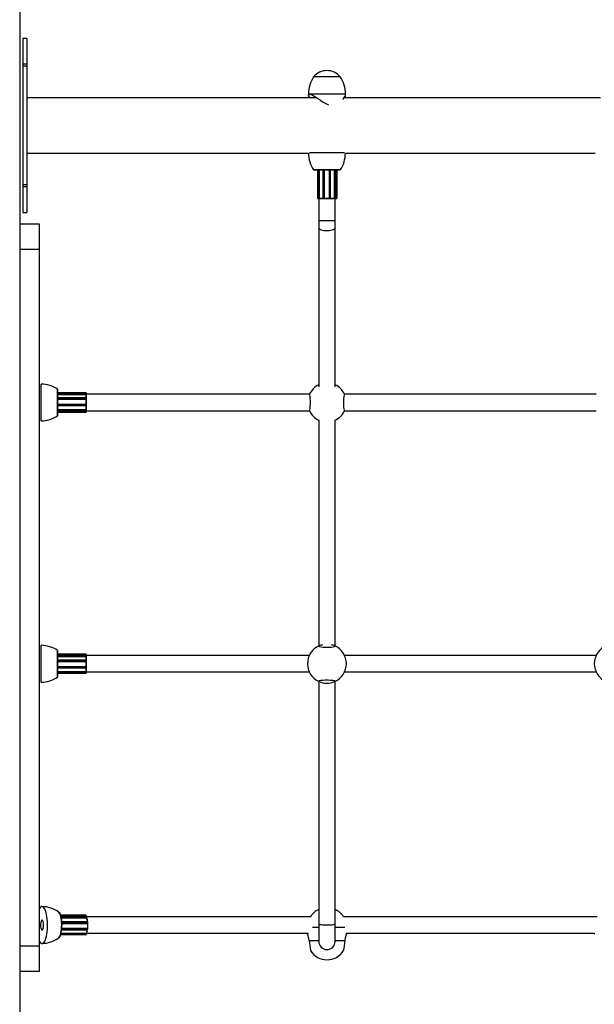
# Model space of a CAD drawing. Units: millimetres. Extents: x 14 to 417, y 2 to 295.
# Drawn here: x 90 to 95, y 225 to 235 of the extents above; entities that cross this region are included whole.
import ezdxf

# ---------------------------------------------------------------- set-up
doc = ezdxf.new("R2010")
doc.units = ezdxf.units.MM

msp = doc.modelspace()

# ---------------------------------------------------------------- linework, layer by layer
at = {"color": 7, "linetype": 'Continuous', "lineweight": 25}
for p, q in [((89.52701, 241.8692), (89.52701, 217.8692)), ((89.59701, 234.83867), (89.55701, 234.83867)), ((89.55701, 234.83867), (89.55701, 234.58713)), ((89.59701, 234.83867), (89.59701, 234.58713)), ((89.59701, 234.58713), (89.55701, 234.58713)), ((89.55701, 234.58713), (89.55701, 234.56857)), ((89.59701, 234.56857), (89.55701, 234.56857)), ((89.55701, 234.56857), (89.55701, 233.40877)), ((89.59701, 234.58713), (89.59701, 234.56857)), ((89.59701, 234.56857), (89.59701, 233.40877)), ((92.40305, 234.46404), (92.39701, 234.46404)), ((92.65701, 234.46404), (92.39701, 234.46404)), ((92.65701, 234.46404), (92.40305, 234.46404)), ((92.4279, 234.25867), (89.59701, 234.25867)), ((92.34701, 234.29404), (92.34701, 234.28618)), ((92.34701, 234.28618), (92.34701, 234.25867)), ((95.19797, 234.25867), (92.69419, 234.25867)), ((92.70701, 234.28623), (92.70701, 234.29404)), ((92.70701, 234.25867), (92.70701, 234.28623)), ((89.59701, 233.71867), (92.34699, 233.71867)), ((92.70704, 233.71867), (95.14699, 233.71867)), ((92.39701, 233.55404), (92.65701, 233.55404)), ((92.43933, 233.55404), (92.39701, 233.55404)), ((92.43359, 233.55404), (92.43359, 233.27504)), ((92.43701, 233.55404), (92.43701, 233.27504)), ((92.65701, 233.55404), (92.43933, 233.55404)), ((92.44105, 233.55404), (92.44105, 233.27504)), ((92.45095, 233.55404), (92.45095, 233.27504)), ((92.4853, 233.55404), (92.4853, 233.27504)), ((92.49966, 233.55404), (92.49966, 233.27504)), ((92.54687, 233.55404), (92.54687, 233.27504)), ((92.5615, 233.27504), (92.5615, 233.55404)), ((92.59865, 233.55404), (92.59865, 233.27504)), ((92.60928, 233.27504), (92.60928, 233.55404)), ((92.61701, 233.27504), (92.61701, 233.55404)), ((92.62156, 233.27504), (92.62156, 233.55404)), ((92.62201, 233.27504), (92.62201, 233.55404)), ((89.59701, 233.40877), (89.55701, 233.40877)), ((89.55701, 233.40877), (89.55701, 233.39021)), ((89.59701, 233.39021), (89.55701, 233.39021)), ((89.55701, 233.39021), (89.55701, 233.13867)), ((89.59701, 233.40877), (89.59701, 233.39021)), ((89.59701, 233.39021), (89.59701, 233.13867)), ((92.43773, 233.27404), (92.43459, 233.27404)), ((92.43801, 233.27404), (92.43773, 233.27404)), ((92.44205, 233.27404), (92.43801, 233.27404)), ((92.44161, 233.27504), (92.44392, 233.27504)), ((92.4425, 233.27404), (92.44205, 233.27404)), ((92.44481, 233.27404), (92.4425, 233.27404)), ((92.44392, 233.27504), (92.45067, 233.27504)), ((92.45021, 233.27404), (92.44481, 233.27404)), ((92.44701, 233.27404), (92.44701, 233.06018)), ((92.4513, 233.27404), (92.45021, 233.27404)), ((92.45067, 233.27504), (92.45095, 233.27504)), ((92.45095, 233.27504), (92.4858, 233.27504)), ((92.48708, 233.27404), (92.4513, 233.27404)), ((92.48878, 233.27404), (92.4863, 233.27404)), ((92.48839, 233.27504), (92.49301, 233.27504)), ((92.4934, 233.27404), (92.48878, 233.27404)), ((92.49301, 233.27504), (92.49954, 233.27504)), ((92.49862, 233.27404), (92.4934, 233.27404)), ((92.49909, 233.27404), (92.49862, 233.27404)), ((92.54755, 233.27404), (92.49909, 233.27404)), ((92.49954, 233.27504), (92.49966, 233.27504)), ((92.49966, 233.27504), (92.54687, 233.27504)), ((92.54687, 233.27504), (92.54697, 233.27504)), ((92.54697, 233.27504), (92.55324, 233.27504)), ((92.54792, 233.27404), (92.54755, 233.27404)), ((92.55294, 233.27404), (92.54792, 233.27404)), ((92.55771, 233.27404), (92.55294, 233.27404)), ((92.55324, 233.27504), (92.55801, 233.27504)), ((92.5605, 233.27404), (92.55771, 233.27404)), ((92.59841, 233.27404), (92.55995, 233.27404)), ((92.56118, 233.27504), (92.59865, 233.27504)), ((92.59945, 233.27404), (92.59841, 233.27404)), ((92.59865, 233.27504), (92.59892, 233.27504)), ((92.59892, 233.27504), (92.60582, 233.27504)), ((92.60497, 233.27404), (92.59945, 233.27404)), ((92.60766, 233.27404), (92.60497, 233.27404)), ((92.60582, 233.27504), (92.6085, 233.27504)), ((92.60701, 233.06018), (92.60701, 233.27404)), ((92.60828, 233.27404), (92.60766, 233.27404)), ((92.61601, 233.27404), (92.60828, 233.27404)), ((92.61709, 233.27404), (92.61601, 233.27404)), ((92.62056, 233.27404), (92.61709, 233.27404)), ((92.62073, 233.27404), (92.62056, 233.27404)), ((92.62101, 233.27404), (92.62073, 233.27404)), ((92.62173, 233.27504), (92.62201, 233.27504)), ((89.55701, 233.13867), (89.59701, 233.13867)), ((89.52701, 233.02904), (89.71701, 233.02904)), ((89.71701, 233.02904), (89.71701, 232.77904)), ((92.44701, 233.06018), (92.44701, 232.99019)), ((92.44701, 232.99019), (92.44701, 231.43797)), ((92.60701, 232.99019), (92.60701, 233.06018)), ((92.60701, 231.43797), (92.60701, 232.99019)), ((89.71701, 232.77904), (89.52701, 232.77904)), ((89.52701, 232.77904), (89.52701, 225.97904)), ((89.71701, 232.77904), (89.71701, 225.97904)), ((89.73701, 231.18401), (89.73701, 231.46404)), ((89.89701, 231.21179), (89.89701, 231.41404)), ((89.89701, 231.41404), (89.89701, 231.15404)), ((90.17601, 231.37895), (89.89701, 231.37895)), ((90.17601, 231.37662), (89.89701, 231.37662)), ((90.17601, 231.37404), (89.89701, 231.37404)), ((90.17601, 231.37167), (89.89701, 231.37167)), ((89.89701, 231.36216), (90.17601, 231.36216)), ((90.17601, 231.36909), (90.17601, 231.3712)), ((90.17601, 231.36245), (90.17601, 231.36909)), ((90.17601, 231.36216), (90.17601, 231.36245)), ((90.17601, 231.32875), (90.17601, 231.36216)), ((90.17701, 231.37795), (90.17701, 231.37562)), ((90.17701, 231.37562), (90.17701, 231.37304)), ((90.17701, 231.37304), (90.17701, 231.37067)), ((90.17701, 231.37067), (90.17701, 231.3703)), ((90.17701, 231.3703), (90.17701, 231.36819)), ((90.17701, 231.36819), (90.17701, 231.36287)), ((92.35584, 231.36404), (90.17701, 231.36404)), ((90.17701, 231.36287), (90.17701, 231.36175)), ((90.17701, 231.36175), (90.17701, 231.32746)), ((95.15584, 231.36404), (92.69818, 231.36404)), ((90.17601, 231.32936), (89.89701, 231.32936)), ((89.89701, 231.31516), (90.17601, 231.31516)), ((89.89701, 231.26809), (90.17601, 231.26809)), ((89.89701, 231.25335), (90.17601, 231.25335)), ((90.17601, 231.32194), (90.17601, 231.32647)), ((90.17601, 231.31529), (90.17601, 231.32194)), ((90.17601, 231.31516), (90.17601, 231.31529)), ((90.17601, 231.26809), (90.17601, 231.31516)), ((90.17601, 231.26801), (90.17601, 231.26809)), ((90.17601, 231.26188), (90.17601, 231.26801)), ((90.17601, 231.25705), (90.17601, 231.26188)), ((90.17601, 231.21489), (90.17601, 231.2536)), ((90.17701, 231.32836), (90.17701, 231.32605)), ((90.17701, 231.32605), (90.17701, 231.32152)), ((90.17701, 231.32152), (90.17701, 231.3162)), ((90.17701, 231.3162), (90.17701, 231.31568)), ((90.17701, 231.31568), (90.17701, 231.26736)), ((90.17701, 231.26736), (90.17701, 231.26704)), ((90.17701, 231.26704), (90.17701, 231.26214)), ((90.17701, 231.26214), (90.17701, 231.25731)), ((90.17701, 231.25731), (90.17701, 231.25435)), ((90.17701, 231.2548), (90.17701, 231.21507)), ((89.73701, 231.10404), (89.73701, 231.18401)), ((89.89701, 231.21489), (90.17601, 231.21489)), ((89.89701, 231.15404), (89.89701, 231.21179)), ((89.89701, 231.20389), (90.17601, 231.20389)), ((89.89701, 231.19404), (90.17601, 231.19404)), ((89.89701, 231.18917), (90.17601, 231.18917)), ((90.17601, 231.21463), (90.17601, 231.21489)), ((90.17601, 231.20767), (90.17601, 231.21463)), ((90.17601, 231.2048), (90.17601, 231.20767)), ((90.17701, 231.21507), (90.17701, 231.21406)), ((90.17701, 231.21406), (90.17701, 231.20848)), ((90.17701, 231.20848), (90.17701, 231.20562)), ((90.17701, 231.20562), (90.17701, 231.20489)), ((90.17701, 231.20489), (90.17701, 231.19505)), ((90.17701, 231.20404), (92.35584, 231.20404)), ((90.17701, 231.19505), (90.17701, 231.19382)), ((90.17701, 231.19382), (90.17701, 231.19017)), ((92.69818, 231.20404), (95.15584, 231.20404)), ((92.44701, 231.11171), (92.44701, 228.90638)), ((92.60701, 228.90638), (92.60701, 231.11171)), ((89.73701, 228.62799), (89.73701, 228.91404)), ((89.89701, 228.65745), (89.89701, 228.86404)), ((89.89701, 228.86404), (89.89701, 228.60404)), ((90.17601, 228.82895), (89.89701, 228.82895)), ((90.17601, 228.82852), (89.89701, 228.82852)), ((90.17601, 228.82404), (89.89701, 228.82404)), ((90.17601, 228.81669), (89.89701, 228.81669)), ((89.89701, 228.80612), (90.17601, 228.80612)), ((90.17601, 228.76923), (89.89701, 228.76923)), ((89.89701, 228.75462), (90.17601, 228.75462)), ((90.17601, 228.81328), (90.17601, 228.81593)), ((90.17601, 228.80639), (90.17601, 228.81328)), ((90.17601, 228.80612), (90.17601, 228.80639)), ((90.17601, 228.76888), (90.17601, 228.80612)), ((90.17601, 228.76102), (90.17601, 228.76577)), ((90.17601, 228.75472), (90.17601, 228.76102)), ((90.17601, 228.75462), (90.17601, 228.75472)), ((90.17601, 228.70739), (90.17601, 228.75462)), ((90.17701, 228.82795), (90.17701, 228.82752)), ((90.17701, 228.82752), (90.17701, 228.82407)), ((90.17701, 228.82407), (90.17701, 228.82304)), ((90.17701, 228.82304), (90.17701, 228.81569)), ((90.17701, 228.81569), (90.17701, 228.81508)), ((90.17701, 228.81508), (90.17701, 228.81243)), ((92.35467, 228.81404), (90.17701, 228.81404)), ((90.17701, 228.81243), (90.17701, 228.80692)), ((90.17701, 228.80692), (90.17701, 228.80587)), ((90.17701, 228.80587), (90.17701, 228.76765)), ((90.17701, 228.76823), (90.17701, 228.76546)), ((90.17701, 228.76546), (90.17701, 228.76071)), ((90.17701, 228.76071), (90.17701, 228.75567)), ((90.17701, 228.75567), (90.17701, 228.75528)), ((90.17701, 228.75528), (90.17701, 228.70681)), ((95.15467, 228.81404), (92.69935, 228.81404)), ((89.89701, 228.70739), (90.17601, 228.70739)), ((89.89701, 228.693), (90.17601, 228.693)), ((89.89701, 228.65837), (90.17601, 228.65837)), ((89.89701, 228.60404), (89.89701, 228.65745)), ((89.89701, 228.6484), (90.17601, 228.6484)), ((90.17601, 228.70728), (90.17601, 228.70739)), ((90.17601, 228.70077), (90.17601, 228.70728)), ((90.17601, 228.69613), (90.17601, 228.70077)), ((90.17601, 228.65837), (90.17601, 228.69349)), ((90.17601, 228.6581), (90.17601, 228.65837)), ((90.17601, 228.65133), (90.17601, 228.6581)), ((90.17601, 228.64899), (90.17601, 228.65133)), ((90.17701, 228.70681), (90.17701, 228.70635)), ((90.17701, 228.70635), (90.17701, 228.70114)), ((90.17701, 228.70114), (90.17701, 228.69651)), ((90.17701, 228.69651), (90.17701, 228.694)), ((90.17701, 228.69476), (90.17701, 228.65872)), ((90.17701, 228.65872), (90.17701, 228.65763)), ((90.17701, 228.65763), (90.17701, 228.65222)), ((90.17701, 228.65404), (92.35467, 228.65404)), ((90.17701, 228.65222), (90.17701, 228.64987)), ((90.17701, 228.64987), (90.17701, 228.6494)), ((90.17701, 228.6494), (90.17701, 228.64504)), ((92.69935, 228.65404), (95.15467, 228.65404)), ((89.73701, 228.55404), (89.73701, 228.62799)), ((89.89701, 228.64404), (90.17601, 228.64404)), ((89.89701, 228.64049), (90.17601, 228.64049)), ((90.17701, 228.64504), (90.17701, 228.64466)), ((90.17701, 228.64466), (90.17701, 228.64149)), ((92.44701, 228.56171), (92.44701, 226.19571)), ((92.60701, 226.19571), (92.60701, 228.56171)), ((89.73701, 226.36377), (89.73701, 226.36404)), ((90.16332, 226.27895), (89.92479, 226.27895)), ((89.92627, 226.27404), (90.16481, 226.27404)), ((90.17963, 226.26388), (89.92889, 226.26388)), ((89.93118, 226.25283), (90.182, 226.25283)), ((90.16332, 226.27895), (90.16328, 226.27895)), ((90.16984, 226.27895), (90.16332, 226.27895)), ((90.16481, 226.27404), (90.16481, 226.27436)), ((90.16552, 226.27401), (90.16551, 226.2743)), ((90.16552, 226.27404), (90.17086, 226.27404)), ((90.17601, 226.27895), (90.16984, 226.27895)), ((90.17541, 226.2788), (90.17041, 226.2788)), ((90.17086, 226.27404), (90.17085, 226.27436)), ((90.17166, 226.27395), (90.17165, 226.27429)), ((90.17426, 226.27242), (90.17644, 226.27242)), ((90.17598, 226.27824), (90.17547, 226.27877)), ((90.17669, 226.27794), (90.17617, 226.27847)), ((90.17644, 226.27242), (90.17644, 226.27274)), ((90.17671, 226.27792), (90.17669, 226.27794)), ((92.37277, 226.26404), (90.1773, 226.26404)), ((90.17732, 226.27169), (90.17734, 226.27283)), ((90.18171, 226.26006), (90.18049, 226.26295)), ((90.18246, 226.25963), (90.18124, 226.26252)), ((90.182, 226.25283), (90.18206, 226.25309)), ((90.18264, 226.25272), (90.18279, 226.25346)), ((95.16546, 226.26404), (92.68857, 226.26404)), ((89.93587, 226.15239), (90.1898, 226.15239)), ((90.19046, 226.21419), (89.93598, 226.21419)), ((89.93676, 226.19943), (90.19112, 226.19943)), ((90.18989, 226.15225), (90.1898, 226.15239)), ((90.1906, 226.15188), (90.19042, 226.15218)), ((90.19112, 226.19943), (90.19121, 226.19951)), ((90.19164, 226.19959), (90.19179, 226.19973)), ((90.19227, 226.20561), (90.1919, 226.21045)), ((90.19298, 226.20544), (90.1926, 226.21028)), ((92.44701, 226.19571), (92.44701, 226.02404)), ((92.60701, 226.02404), (92.60701, 226.19571)), ((89.9254, 226.09108), (90.17666, 226.09108)), ((89.92556, 226.0916), (90.15836, 226.0916)), ((89.92627, 226.09404), (90.16474, 226.09404)), ((89.92687, 226.09619), (90.17522, 226.09619)), ((89.92921, 226.10564), (90.17789, 226.10564)), ((89.93455, 226.13822), (90.18861, 226.13822)), ((90.15836, 226.0916), (90.16645, 226.0916)), ((90.16474, 226.09404), (90.17081, 226.09404)), ((90.17522, 226.09619), (90.17797, 226.09619)), ((90.17584, 226.09664), (90.17719, 226.09873)), ((90.17656, 226.09701), (90.17791, 226.09909)), ((90.17679, 226.09122), (90.17729, 226.09242)), ((90.17768, 226.09181), (90.17818, 226.09301)), ((90.17792, 226.10535), (90.17789, 226.10564)), ((90.17794, 226.09239), (90.17806, 226.09272)), ((90.17794, 226.09239), (90.17798, 226.09251)), ((90.17824, 226.09319), (90.17844, 226.09372)), ((90.1784, 226.09664), (90.17932, 226.09873)), ((90.17865, 226.10507), (90.17853, 226.10592)), ((90.17873, 226.10404), (92.34561, 226.10404)), ((90.17923, 226.09715), (90.18015, 226.09923)), ((90.18995, 226.14107), (90.19059, 226.14559)), ((90.19068, 226.14136), (90.19131, 226.14588)), ((92.33701, 226.10404), (92.33701, 226.09363)), ((92.71701, 226.09363), (92.71701, 226.10404)), ((92.71701, 226.10404), (95.13701, 226.10404)), ((95.13701, 226.10404), (95.13701, 226.09363)), ((89.52701, 225.97904), (89.71701, 225.97904)), ((89.71701, 225.97904), (89.71701, 225.72904)), ((89.73701, 226.00404), (89.73701, 226.00431)), ((89.71701, 225.72904), (89.52701, 225.72904))]:
    msp.add_line(p, q, dxfattribs=at)
at = {"color": 9, "linetype": 'Continuous', "lineweight": 25}
for p, q in [((92.35537, 234.29404), (92.34701, 234.29404)), ((92.70701, 234.29404), (92.35537, 234.29404)), ((92.35518, 233.72404), (92.69885, 233.72404)), ((92.44161, 233.55404), (92.44161, 233.27504)), ((92.44392, 233.55404), (92.44392, 233.27504)), ((92.45067, 233.55404), (92.45067, 233.27504)), ((92.48839, 233.55404), (92.48839, 233.27504)), ((92.49301, 233.55404), (92.49301, 233.27504)), ((92.49954, 233.55404), (92.49954, 233.27504)), ((92.54697, 233.55404), (92.54697, 233.27504)), ((92.55324, 233.55404), (92.55324, 233.27504)), ((92.55801, 233.55404), (92.55801, 233.27504)), ((92.59892, 233.55404), (92.59892, 233.27504)), ((92.60582, 233.55404), (92.60582, 233.27504)), ((92.6085, 233.55404), (92.6085, 233.27504)), ((92.61722, 233.55404), (92.61722, 233.27504)), ((92.62173, 233.55404), (92.62173, 233.27504)), ((92.62201, 233.55404), (92.62201, 233.27504)), ((92.43359, 233.27504), (92.43701, 233.27504)), ((92.43701, 233.27504), (92.44105, 233.27504)), ((92.44105, 233.27504), (92.44161, 233.27504)), ((92.4853, 233.27504), (92.48839, 233.27504)), ((92.55801, 233.27504), (92.5615, 233.27504)), ((92.6085, 233.27504), (92.60928, 233.27504)), ((92.60928, 233.27504), (92.61701, 233.27504)), ((92.61701, 233.27504), (92.61722, 233.27504)), ((92.61722, 233.27504), (92.62156, 233.27504)), ((92.62156, 233.27504), (92.62173, 233.27504)), ((92.62201, 233.27504), (92.62201, 233.27504)), ((92.44701, 233.06018), (92.60701, 233.06018)), ((89.89701, 231.3712), (90.17601, 231.3712)), ((89.89701, 231.36909), (90.17601, 231.36909)), ((89.89701, 231.36245), (90.17601, 231.36245)), ((90.17601, 231.37662), (90.17601, 231.37895)), ((90.17601, 231.37404), (90.17601, 231.37662)), ((90.17601, 231.37167), (90.17601, 231.37404)), ((90.17601, 231.3712), (90.17601, 231.37167)), ((89.89701, 231.32647), (90.17601, 231.32647)), ((89.89701, 231.32194), (90.17601, 231.32194)), ((89.89701, 231.31529), (90.17601, 231.31529)), ((89.89701, 231.26801), (90.17601, 231.26801)), ((89.89701, 231.26188), (90.17601, 231.26188)), ((89.89701, 231.25705), (90.17601, 231.25705)), ((90.17601, 231.32647), (90.17601, 231.32936)), ((90.17601, 231.25335), (90.17601, 231.25705)), ((89.89701, 231.21463), (90.17601, 231.21463)), ((89.89701, 231.20767), (90.17601, 231.20767)), ((89.89701, 231.2048), (90.17601, 231.2048)), ((89.89701, 231.19373), (90.17601, 231.19373)), ((90.17601, 231.20389), (90.17601, 231.2048)), ((90.17601, 231.19404), (90.17601, 231.20389)), ((90.17601, 231.19373), (90.17601, 231.19404)), ((90.17601, 231.18917), (90.17601, 231.19373)), ((89.89701, 228.82421), (90.17601, 228.82421)), ((89.89701, 228.81593), (90.17601, 228.81593)), ((89.89701, 228.81328), (90.17601, 228.81328)), ((89.89701, 228.80639), (90.17601, 228.80639)), ((89.89701, 228.76577), (90.17601, 228.76577)), ((89.89701, 228.76102), (90.17601, 228.76102)), ((89.89701, 228.75472), (90.17601, 228.75472)), ((90.17601, 228.82852), (90.17601, 228.82895)), ((90.17601, 228.82421), (90.17601, 228.82852)), ((90.17601, 228.82404), (90.17601, 228.82421)), ((90.17601, 228.81669), (90.17601, 228.82404)), ((90.17601, 228.81593), (90.17601, 228.81669)), ((90.17601, 228.76577), (90.17601, 228.76923)), ((89.89701, 228.70728), (90.17601, 228.70728)), ((89.89701, 228.70077), (90.17601, 228.70077)), ((89.89701, 228.69613), (90.17601, 228.69613)), ((89.89701, 228.6581), (90.17601, 228.6581)), ((89.89701, 228.65133), (90.17601, 228.65133)), ((89.89701, 228.64899), (90.17601, 228.64899)), ((90.17601, 228.693), (90.17601, 228.69613)), ((90.17601, 228.6484), (90.17601, 228.64899)), ((90.17601, 228.64404), (90.17601, 228.6484)), ((90.17601, 228.64049), (90.17601, 228.64404)), ((89.92618, 226.27436), (90.16481, 226.27436)), ((89.9291, 226.26295), (90.18049, 226.26295)), ((89.92974, 226.26006), (90.18171, 226.26006)), ((89.93113, 226.25309), (90.18206, 226.25309)), ((90.16551, 226.27436), (90.17085, 226.27436)), ((90.17045, 226.27877), (90.17547, 226.27877)), ((90.17093, 226.27824), (90.17598, 226.27824)), ((90.17392, 226.27274), (90.17644, 226.27274)), ((90.17547, 226.27877), (90.17541, 226.2788)), ((89.93586, 226.15225), (90.18989, 226.15225)), ((89.93623, 226.21045), (90.1919, 226.21045)), ((89.9365, 226.20561), (90.19227, 226.20561)), ((89.93676, 226.19951), (90.19121, 226.19951)), ((92.38441, 226.16404), (92.44701, 226.16404)), ((92.60701, 226.16404), (92.70051, 226.16404)), ((89.92544, 226.09122), (90.17679, 226.09122)), ((89.92699, 226.09664), (90.17584, 226.09664)), ((89.92754, 226.09873), (90.17719, 226.09873)), ((89.92915, 226.10535), (90.17792, 226.10535)), ((89.93486, 226.14107), (90.18995, 226.14107)), ((89.93531, 226.14559), (90.19059, 226.14559)), ((90.16762, 226.09242), (90.17729, 226.09242)), ((90.17623, 226.09664), (90.1784, 226.09664)), ((90.17767, 226.09873), (90.17932, 226.09873)), ((90.17832, 226.09359), (90.1785, 226.09407)), ((92.35352, 226.03404), (92.44701, 226.03404)), ((92.60701, 226.03404), (92.70051, 226.03404))]:
    msp.add_line(p, q, dxfattribs=at)
at = {"color": 7, "linetype": 'Continuous', "lineweight": 25, "flags": 128}
for points in [[(92.35968, 234.25867), (92.35926, 234.25922), (92.35062, 234.27398), (92.34742, 234.28295), (92.34749, 234.28969), (92.35537, 234.29404)], [(92.35537, 234.29404), (92.35864, 234.29379), (92.36791, 234.29141), (92.37981, 234.28649), (92.39368, 234.27939), (92.40942, 234.27029), (92.43459, 234.25446), (92.46232, 234.2362), (92.49145, 234.21725), (92.52285, 234.19885), (92.54098, 234.19113)], [(92.6819, 234.24276), (92.68488, 234.24602), (92.69642, 234.26171), (92.70416, 234.27565), (92.70682, 234.28416), (92.70662, 234.28623)], [(92.35585, 231.20492), (92.35665, 231.20435), (92.35975, 231.21121), (92.36245, 231.22642), (92.36441, 231.24816), (92.36538, 231.27386), (92.36524, 231.30056), (92.36404, 231.32534), (92.36192, 231.34556), (92.35914, 231.35899), (92.35602, 231.36403), (92.35584, 231.36385)], [(92.69817, 231.36317), (92.69737, 231.36374), (92.69427, 231.35688), (92.69157, 231.34167), (92.68961, 231.31992), (92.68865, 231.29422), (92.68878, 231.26753), (92.68998, 231.24274), (92.6921, 231.22252), (92.69488, 231.20909), (92.69801, 231.20406), (92.69818, 231.20423)], [(92.44788, 228.9052), (92.44731, 228.9044), (92.45418, 228.9013), (92.46938, 228.8986), (92.49113, 228.89665), (92.51683, 228.89568), (92.54353, 228.89581), (92.56831, 228.89701), (92.58853, 228.89913), (92.60196, 228.90192), (92.607, 228.90504), (92.60682, 228.90521)], [(92.60614, 228.56289), (92.60671, 228.56368), (92.59985, 228.56678), (92.58464, 228.56948), (92.56289, 228.57144), (92.53719, 228.57241), (92.51049, 228.57228), (92.48571, 228.57107), (92.46549, 228.56895), (92.45206, 228.56617), (92.44703, 228.56305), (92.4472, 228.56288)], [(89.78818, 226.07487), (89.79228, 226.09585), (89.79548, 226.11855), (89.79771, 226.14252), (89.79892, 226.1673), (89.79909, 226.19241), (89.79823, 226.21735), (89.79633, 226.24164), (89.79346, 226.26482), (89.78965, 226.28642), (89.78498, 226.30603), (89.77955, 226.32326), (89.77345, 226.33779), (89.76682, 226.34932), (89.75977, 226.35763), (89.75245, 226.36257), (89.74499, 226.36403), (89.73755, 226.36199), (89.73026, 226.35649), (89.72327, 226.34762), (89.71701, 226.33621)], [(89.73902, 226.36379), (89.73729, 226.3639), (89.73498, 226.36161)], [(89.9061, 226.31142), (89.90657, 226.31109), (89.91268, 226.30481), (89.9184, 226.29525), (89.92357, 226.28265), (89.92805, 226.26736), (89.93173, 226.2498), (89.93449, 226.23044), (89.93627, 226.20982), (89.93701, 226.1885), (89.9367, 226.16705), (89.93535, 226.14607), (89.93299, 226.12612), (89.92968, 226.10776), (89.92552, 226.09147), (89.92062, 226.07771), (89.91511, 226.06685), (89.90914, 226.05919), (89.90288, 226.05493), (89.89837, 226.05404)], [(89.92911, 226.1052), (89.93255, 226.12329), (89.93506, 226.14303), (89.93657, 226.1639), (89.93703, 226.18531), (89.93645, 226.20669), (89.93482, 226.22745), (89.9322, 226.24703), (89.92865, 226.26489), (89.92428, 226.28054), (89.9192, 226.29356), (89.91356, 226.3036), (89.9075, 226.31037), (89.90639, 226.31122)], [(90.16551, 226.2743), (90.16537, 226.27591), (90.16502, 226.27737), (90.16427, 226.27859), (90.16365, 226.27891), (90.16297, 226.2789)], [(90.17165, 226.27429), (90.17156, 226.27587), (90.17134, 226.27725), (90.17086, 226.2784), (90.17043, 226.27879), (90.1699, 226.27895), (90.16959, 226.2789)], [(90.18124, 226.26252), (90.18052, 226.26356), (90.1799, 226.26385), (90.17962, 226.26384)], [(89.75744, 226.15372), (89.75943, 226.16557), (89.7604, 226.17879), (89.76027, 226.1924), (89.75906, 226.20539), (89.75685, 226.2168), (89.7538, 226.22577), (89.75015, 226.23166), (89.74616, 226.23401), (89.74213, 226.23266), (89.73836, 226.2277), (89.73512, 226.2195), (89.73267, 226.20867), (89.73117, 226.19602), (89.73075, 226.18248), (89.73142, 226.16905), (89.73315, 226.15674), (89.73581, 226.14645), (89.73919, 226.13895), (89.74304, 226.1348), (89.74709, 226.13429), (89.75103, 226.13748), (89.75456, 226.14412), (89.75744, 226.15372)], [(90.1926, 226.21028), (90.19238, 226.21181), (90.19192, 226.21315), (90.1914, 226.21382), (90.19074, 226.21416), (90.19046, 226.21415)], [(89.71701, 226.03188), (89.72102, 226.02415), (89.72788, 226.0142), (89.73509, 226.00756), (89.74249, 226.00435), (89.74996, 226.00464), (89.75735, 226.00842), (89.7645, 226.01562), (89.77129, 226.0261), (89.77758, 226.03965), (89.78325, 226.05602), (89.78818, 226.07487)], [(90.16647, 226.09162), (90.16693, 226.09171), (90.16729, 226.09195), (90.16756, 226.09228), (90.16783, 226.09291), (90.16807, 226.09404)], [(90.17844, 226.09372), (90.17848, 226.09388), (90.1785, 226.09407)], [(90.18861, 226.13825), (90.18912, 226.13831), (90.18961, 226.13863), (90.19002, 226.13917), (90.19047, 226.14034), (90.19068, 226.14136)], [(92.71684, 226.09363), (92.71699, 226.094), (92.71505, 226.08927), (92.7106, 226.07732), (92.70487, 226.05803), (92.70051, 226.03404)], [(89.73498, 226.00648), (89.73747, 226.00413), (89.73902, 226.0043)], [(92.70051, 226.03404), (92.69737, 226.0071), (92.69427, 225.98095), (92.69157, 225.95855), (92.68961, 225.94254), (92.68865, 225.93469), (92.6887, 225.9351)]]:
    msp.add_lwpolyline(points, dxfattribs=at)
at = {"color": 9, "linetype": 'Continuous', "lineweight": 25, "flags": 128}
for points in [[(92.43765, 233.27411), (92.43769, 233.27406), (92.43773, 233.27404)], [(92.44701, 232.99019), (92.44748, 232.98716), (92.4512, 232.98125), (92.45846, 232.97576), (92.46893, 232.97094), (92.48212, 232.96702), (92.4974, 232.96418), (92.51407, 232.96257), (92.53134, 232.96224), (92.54841, 232.96322), (92.56448, 232.96546), (92.5788, 232.96885), (92.5907, 232.97325), (92.59962, 232.97844), (92.60514, 232.98417), (92.60701, 232.99019), (92.60701, 232.99019)], [(90.16481, 226.27436), (90.16475, 226.27532), (90.16465, 226.27623), (90.16449, 226.27706), (90.16429, 226.27776), (90.16405, 226.27832), (90.16378, 226.27871), (90.1635, 226.27892), (90.16332, 226.27895)], [(90.1919, 226.21045), (90.19179, 226.21137), (90.19164, 226.21221), (90.19144, 226.21293), (90.19121, 226.2135), (90.19094, 226.21391), (90.19066, 226.21414), (90.19046, 226.21419)], [(92.44701, 226.19571), (92.44748, 226.19448), (92.4512, 226.19209), (92.45846, 226.18986), (92.46893, 226.18791), (92.48212, 226.18632), (92.4974, 226.18517), (92.51407, 226.18452), (92.53134, 226.18439), (92.54841, 226.18478), (92.56448, 226.18569), (92.5788, 226.18707), (92.5907, 226.18885), (92.59962, 226.19095), (92.60514, 226.19327), (92.60701, 226.19571), (92.60701, 226.19571)], [(90.17666, 226.09108), (90.17669, 226.09108), (90.17679, 226.09122)], [(90.17797, 226.09619), (90.17801, 226.09619), (90.17821, 226.09632), (90.1784, 226.09664)], [(90.18861, 226.13822), (90.18883, 226.13827), (90.18911, 226.13851), (90.18937, 226.13893), (90.18961, 226.13951), (90.1898, 226.14023), (90.18995, 226.14107)]]:
    msp.add_lwpolyline(points, dxfattribs=at)
at = {"color": 7, "linetype": 'Continuous', "lineweight": 25}
for centre, radius, start, end in [((92.52701, 234.35321), 0.17083, 40.449719, 139.550281), ((92.64698, 234.29817), 0.3, 146.432888, 180.788031), ((92.40704, 234.29817), 0.3, 359.211969, 33.567112), ((92.64698, 233.71992), 0.3, 180.238292, 213.567112), ((92.40704, 233.71992), 0.3, 326.432888, 359.761708), ((92.43459, 233.27504), 0.001, 180, 270), ((92.43801, 233.27504), 0.001, 180, 270), ((92.44205, 233.27504), 0.001, 180, 270), ((92.44256, 233.27499), 0.000949, 176.771901, 266.359172), ((92.44487, 233.27499), 0.000949, 176.771901, 266.359172), ((92.44978, 233.27485), 0.000909, 297.896205, 12.489364), ((92.45183, 233.2748), 0.000921, 164.464137, 234.901687), ((92.4863, 233.27504), 0.001, 180, 270), ((92.48933, 233.27483), 0.000965, 167.214727, 234.618458), ((92.49395, 233.27483), 0.000965, 167.214727, 234.618458), ((92.49858, 233.27501), 0.000964, 272.348739, 2.170338), ((92.49884, 233.27485), 0.000851, 287.688104, 12.885769), ((92.54773, 233.27489), 0.000865, 169.80423, 258.238331), ((92.54795, 233.27502), 0.000978, 178.670537, 268.605774), ((92.55219, 233.27482), 0.00108, 314.324828, 12.149498), ((92.55695, 233.27482), 0.00108, 314.324828, 12.149498), ((92.5605, 233.27504), 0.001, 270, 0), ((92.59757, 233.27478), 0.00111, 318.841059, 13.817074), ((92.59978, 233.27487), 0.000886, 168.418534, 248.040028), ((92.60489, 233.27497), 0.000932, 275.258401, 4.434585), ((92.60757, 233.27497), 0.000932, 275.258401, 4.434585), ((92.60828, 233.27504), 0.001, 270, 0), ((92.61601, 233.27504), 0.001, 270, 0), ((92.61521, 233.2748), 0.00202, 338.084496, 6.983311), ((92.62056, 233.27504), 0.001, 270, 0), ((92.62073, 233.27504), 0.000999, 270.04356, 0.043494), ((92.62101, 233.27504), 0.001, 270, 0), ((92.62101, 233.27504), 0.000999, 270.04356, 0.043494), ((89.73109, 231.1641), 0.3, 56.422517, 88.869433), ((92.52701, 231.28404), 0.19, 115.025853, 155.098938), ((92.52701, 231.28404), 0.19, 24.901062, 65.077295), ((90.17601, 231.37795), 0.001, 360, 90), ((90.17601, 231.37562), 0.001, 0, 90), ((90.17601, 231.37304), 0.001, 0, 90), ((90.17601, 231.37067), 0.001, 0, 90), ((90.17606, 231.37025), 0.000957, 2.950196, 92.673741), ((90.17606, 231.36814), 0.000957, 2.950196, 92.673741), ((90.17622, 231.36336), 0.000932, 257.263171, 328.544706), ((90.17625, 231.36132), 0.00088, 29.443604, 105.425144), ((90.17601, 231.32836), 0.001, 0, 90), ((90.17622, 231.32556), 0.000931, 31.432756, 102.735895), ((90.17622, 231.32103), 0.000931, 31.432756, 102.735895), ((90.17606, 231.31625), 0.000957, 267.323067, 357.045914), ((90.17622, 231.31599), 0.000852, 255.977329, 338.553412), ((90.17614, 231.26722), 0.000879, 9.296305, 98.68688), ((90.17603, 231.26702), 0.000983, 1.009128, 90.974774), ((90.17624, 231.26304), 0.00118, 258.633819, 310.374002), ((90.17624, 231.25821), 0.00118, 258.633819, 310.374002), ((90.17601, 231.25435), 0.001, 270, 0), ((89.73109, 231.40399), 0.3, 271.130567, 303.577483), ((90.17629, 231.21621), 0.00135, 258.321135, 302.492619), ((90.17618, 231.21376), 0.000882, 19.355021, 100.96044), ((90.17609, 231.20859), 0.000923, 264.886833, 353.753308), ((90.17609, 231.20572), 0.000923, 264.886833, 353.753308), ((90.17601, 231.20489), 0.001, 270, 0), ((90.17601, 231.19504), 0.001, 270, 0), ((90.17626, 231.19667), 0.00295, 265.17308, 284.773969), ((90.17601, 231.19017), 0.001, 270, 0), ((92.52701, 231.28404), 0.19, 204.901062, 245.077295), ((92.52701, 231.28404), 0.19, 294.059333, 335.098938), ((89.73109, 228.6141), 0.3, 56.422517, 88.869433), ((92.52701, 228.73404), 0.19, 114.059333, 245.940667), ((92.51308, 228.77213), 0.14957, 101.790777, 115.134582), ((92.5424, 228.77632), 0.14516, 64.683475, 78.432219), ((92.52701, 228.73404), 0.19, 294.059333, 65.940667), ((95.32701, 228.73404), 0.19, 114.059333, 245.940667), ((90.17601, 228.82795), 0.001, 0, 90), ((90.17601, 228.82752), 0.001, 360, 90), ((90.17626, 228.82231), 0.00192, 66.816429, 97.346099), ((90.17601, 228.82304), 0.001, 0, 90), ((90.17601, 228.81569), 0.001, 0, 90), ((90.17608, 228.815), 0.000933, 5.089429, 94.31427), ((90.17608, 228.81235), 0.000933, 5.089429, 94.31427), ((90.17619, 228.80726), 0.000888, 258.314162, 337.531795), ((90.17628, 228.80507), 0.00109, 47.375303, 104.109618), ((90.17601, 228.76823), 0.001, 0, 90), ((90.17624, 228.76473), 0.00107, 43.406813, 102.25698), ((90.17624, 228.75997), 0.00107, 43.406813, 102.25698), ((90.17604, 228.75569), 0.000976, 268.599754, 358.527717), ((90.17617, 228.75547), 0.000863, 259.533783, 347.74766), ((90.1762, 228.70656), 0.000851, 17.056702, 102.654714), ((90.17605, 228.70631), 0.000966, 2.246595, 92.082865), ((90.17623, 228.70172), 0.000972, 257.230599, 323.849332), ((90.17623, 228.69708), 0.000972, 257.230599, 323.849332), ((90.17601, 228.694), 0.001, 270, 360), ((90.17626, 228.65927), 0.000931, 254.507421, 323.76967), ((90.17621, 228.65721), 0.000906, 27.28355, 102.425567), ((90.17607, 228.65228), 0.000947, 266.665277, 356.222747), ((90.17607, 228.64993), 0.000947, 266.665277, 356.222747), ((90.17601, 228.6494), 0.001, 270, 360), ((89.73109, 228.85399), 0.3, 271.130567, 303.577483), ((90.17601, 228.64504), 0.001, 270, 360), ((90.17601, 228.64149), 0.001, 270, 0), ((92.52701, 228.73404), 0.19, 245.940667, 294.059333), ((89.742, 226.35137), 0.01247, 86.044462, 152.173863), ((89.74126, 226.07946), 0.28451, 54.452262, 89.056087), ((90.16132, 226.25731), 0.01709, 22.587998, 78.201481), ((90.16554, 226.2611), 0.01399, 11.453035, 67.678926), ((90.15452, 226.25078), 0.02636, 29.77866, 46.49516), ((90.1755, 226.27792), 0.000871, 39.163884, 96.317825), ((90.15663, 226.25526), 0.0247, 20.894283, 38.774965), ((90.15901, 226.27405), 0.01748, 355.676126, 13.850845), ((90.17601, 226.27795), 0.001, 0, 90), ((90.17654, 226.27166), 0.000772, 2.617619, 97.934577), ((90.15257, 226.26128), 0.02633, 13.008359, 25.033574), ((90.16847, 226.2743), 0.00899, 350.577473, 23.870041), ((90.15228, 226.25968), 0.02773, 10.657243, 25.481791), ((90.16874, 226.25591), 0.01362, 348.038737, 17.737083), ((90.18217, 226.25197), 0.000883, 58.69226, 101.012772), ((90.01528, 226.19833), 0.17541, 5.109448, 18.103425), ((90.17127, 226.25592), 0.01179, 347.93633, 18.32425), ((90.01822, 226.19811), 0.17315, 4.849894, 18.362979), ((92.52701, 226.16404), 0.19, 114.901062, 148.243136), ((92.52701, 226.16404), 0.19, 31.756864, 65.098938), ((89.89816, 226.18409), 0.29336, 353.796252, 2.998247), ((90.18994, 226.15181), 0.000593, 37.911177, 103.229379), ((90.17884, 226.14771), 0.01194, 349.767563, 22.341275), ((89.90251, 226.1841), 0.28967, 353.614175, 3.180324), ((90.18114, 226.14772), 0.01034, 349.749161, 23.714942), ((90.19119, 226.20007), 0.000644, 263.543871, 313.326236), ((90.18309, 226.20407), 0.00931, 330.681189, 9.541327), ((90.18499, 226.20412), 0.00809, 327.124699, 9.361977), ((89.74517, 226.27686), 0.27246, 270.166121, 306.257213), ((89.84612, 226.11473), 0.08354, 316.133214, 353.446048), ((90.15802, 226.09387), 0.00226, 278.966478, 4.352741), ((90.16437, 226.10399), 0.00995, 272.140956, 308.380096), ((90.17016, 226.10008), 0.00607, 276.124413, 324.554074), ((90.17528, 226.09765), 0.00143, 267.738841, 333.305204), ((90.17667, 226.09217), 0.00108, 269.803402, 340.398309), ((90.16633, 226.10328), 0.01178, 337.252542, 10.140399), ((90.07252, 226.1555), 0.11656, 334.67757, 351.782253), ((90.17803, 226.10617), 0.000553, 254.484432, 333.406741), ((90.16852, 226.10328), 0.01028, 335.923461, 10.016122), ((90.178, 226.09749), 0.00127, 268.878382, 344.366702), ((90.17732, 226.09337), 0.000936, 337.352699, 1.518667), ((90.1659, 226.09615), 0.01266, 347.417539, 0.870263), ((90.07678, 226.15509), 0.11288, 334.257971, 351.40405), ((90.16744, 226.09656), 0.01133, 347.325095, 359.64875), ((90.16814, 226.10299), 0.01258, 342.589219, 4.783678), ((92.12935, 226.00462), 0.22609, 7.477432, 23.18464), ((89.74212, 226.01692), 0.01267, 208.408568, 273.373107), ((104.15992, 227.39284), 11.88434, 186.565249, 187.045636), ((92.52701, 226.02404), 0.08, 180, 0), ((92.52701, 226.03404), 0.19, 211.461663, 328.535557)]:
    msp.add_arc(centre, radius, start, end, dxfattribs=at)
at = {"color": 9, "linetype": 'Continuous', "lineweight": 25}
for centre, radius, start, end in [((90.17685, 228.64473), 0.000172, 280.987683, 336.667386), ((90.16498, 226.27213), 0.00223, 76.302301, 94.496344), ((90.16488, 226.27545), 0.00607, 349.619412, 35.246918), ((90.17103, 226.27162), 0.00274, 77.005141, 93.786477), ((90.17547, 226.27779), 0.000983, 44.05251, 90.087261), ((90.17598, 226.27726), 0.000983, 44.05251, 90.087261), ((90.17668, 226.2747), 0.00198, 262.895689, 289.230459), ((90.17939, 226.26279), 0.00111, 8.424481, 77.588437), ((90.18055, 226.26218), 0.000773, 26.262197, 94.209079), ((90.18176, 226.25929), 0.000773, 26.201812, 94.212355), ((90.18217, 226.25377), 0.000694, 260.382497, 333.287812), ((90.18991, 226.15142), 0.000829, 33.379832, 91.912359), ((90.19121, 226.20039), 0.00088, 269.537755, 311.119208), ((90.19211, 226.2098), 0.000687, 44.022713, 108.236748), ((90.19249, 226.20496), 0.000687, 44.022713, 108.236748), ((90.15691, 226.09392), 0.00273, 302.112581, 2.64609), ((90.16421, 226.09378), 0.00312, 315.761816, 4.870557), ((90.17515, 226.09693), 0.000747, 275.298655, 337.2467), ((90.17587, 226.09747), 0.000832, 268.207213, 325.8489), ((90.1768, 226.09219), 0.000966, 269.383411, 336.821132), ((90.17722, 226.09956), 0.000832, 268.206953, 325.860106), ((90.16167, 226.0959), 0.016, 347.446067, 1.022854), ((90.1773, 226.09339), 0.000966, 269.383411, 336.821132), ((90.17811, 226.10478), 0.000609, 29.234752, 108.067225), ((90.17843, 226.09753), 0.000885, 268.031475, 334.49552), ((90.1641, 226.10308), 0.01583, 344.036594, 3.495773), ((90.17935, 226.09961), 0.000885, 268.029978, 334.5583), ((90.19014, 226.14165), 0.000609, 252.158147, 331.480241), ((90.19078, 226.14617), 0.000609, 252.158147, 331.480241)]:
    msp.add_arc(centre, radius, start, end, dxfattribs=at)

doc.saveas('drawing.dxf')
